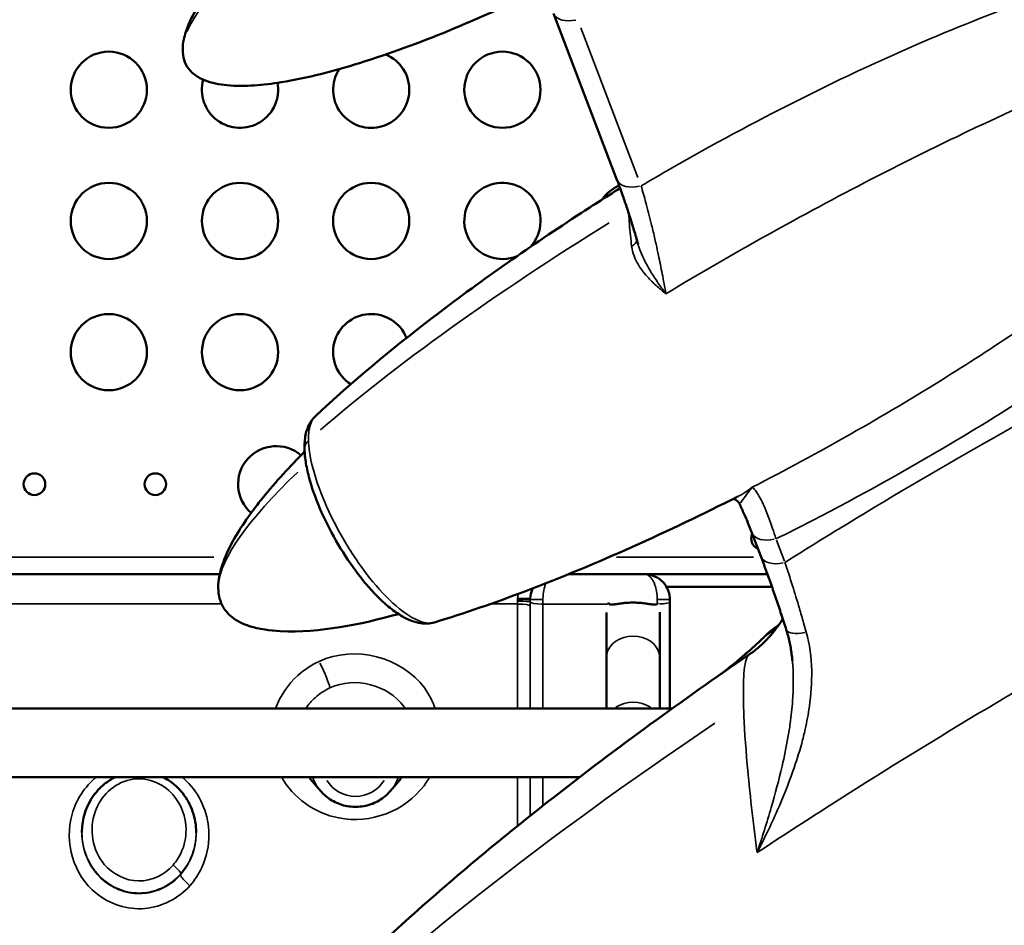
# Model space of a CAD drawing. Units: millimetres. Extents: x 0 to 23569, y 0 to 18464.
# Drawn here: x 8286 to 8673, y 4494 to 4851 of the extents above; entities that cross this region are included whole.
import ezdxf

# ---------------------------------------------------------------- set-up
doc = ezdxf.new("R2010")
doc.units = ezdxf.units.MM
doc.layers.add('MD_Visible', color=7, linetype='Continuous', lineweight=50)
doc.layers.add('MD_Visible Narrow', color=7, linetype='Continuous', lineweight=35)
doc.styles.get("Standard").update_dxf_attribs({"font": 'arial.ttf'})
doc.dimstyles.new('DİLARA 5', dxfattribs={"dimtxt": 250, "dimasz": 100, "dimexe": 0, "dimexo": 100, "dimgap": 50, "dimtad": 2, "dimdec": 0, "dimlfac": 0.1, "dimrnd": 5, "dimtxsty": 'Standard', "dimcen": 0, "dimse1": 1, "dimse2": 1, "dimclrd": 256, "dimadec": 0, "dimazin": 0, "dimtfac": 1, "dimtdec": 0, "dimtix": 1, "dimtmove": 0, "dimatfit": 3, "dimfxl": 1, "dimarcsym": 0})

# ---------------------------------------------------------------- blocks, each defined once
blk = doc.blocks.new('CustomObjectsInViewport14_0')
at = {"layer": 'MD_Visible'}
for p, q in [((8520.8, 4787.78), (8495.79, 4853.24)), ((8577.43, 4639.53), (8573.88, 4648.81)), ((7886.97, 4632.46), (8364.42, 4632.46)), ((8531.97, 4632.46), (8580.06, 4632.46)), ((8537.2, 4630.8), (8537.47, 4630.8)), ((8537.47, 4630.61), (8537.47, 4630.8)), ((8581.84, 4627.46), (8540.33, 4627.46)), ((8516.66, 4599.6), (8516.66, 4617.42)), ((8537.66, 4599.6), (8537.66, 4617.48)), ((8516.66, 4579.64), (8516.66, 4599.6)), ((8537.66, 4579.64), (8537.66, 4599.6)), ((7689.59, 4579.64), (8542.56, 4579.64)), ((7689.59, 4552.64), (8506.16, 4552.64)), ((8404.22, 4547.08), (8400.02, 4551.89)), ((8431.54, 4547.08), (8435.75, 4551.89))]:
    blk.add_line(p, q, dxfattribs=at)
for centre, radius in [((8320.77, 4823.2), 15), ((8475.7, 4823.2), 15), ((8320.77, 4771.56), 15), ((8372.42, 4771.56), 15), ((8424.06, 4771.56), 15), ((8320.77, 4719.91), 15), ((8372.42, 4719.91), 15), ((8291.49, 4667.91), 4.25), ((8339.08, 4667.91), 4.25)]:
    blk.add_circle(centre, radius, dxfattribs=at)
for centre, radius, start, end in [((8424.06, 4823.2), 15, 147.1058, 67.732), ((8372.42, 4823.2), 15, 164.6355, 10.6025), ((8475.7, 4771.56), 15, 316.5792, 292.5958), ((8527.35, 4771.56), 15, 112.2245, 145.9191), ((8424.06, 4719.91), 15, 21.8423, 237.5217), ((8386.66, 4667.91), 15, 49.439, 228.833), ((8577.91, 4646.51), 4.25, 154.7375, 247.0761)]:
    blk.add_arc(centre, radius, start, end, dxfattribs=at)
at = {"layer": 'MD_Visible', "extrusion": (0, 0, -1)}
blk.add_ellipse((8527.16, 4629.15), major_axis=(-10.5, 0), ratio=0.810679, start_param=2.947089, end_param=2.973333, dxfattribs=at)
at = {"layer": 'MD_Visible'}
for points, knots in [([(8488.51, 4861.68), (8466.15, 4850.89), (8443.18, 4841.09), (8409.32, 4830.57), (8399.04, 4827.85), (8381.59, 4825.06), (8374.45, 4824.33), (8364.33, 4825.28), (8361.26, 4825.83), (8356.81, 4827.63), (8355.27, 4828.48), (8353.31, 4830.14), (8352.72, 4830.76), (8351.39, 4832.48), (8350.77, 4833.71), (8350.01, 4836.25), (8349.85, 4837.58), (8349.84, 4840.26), (8350.01, 4841.63), (8350.71, 4844.99), (8351.38, 4846.95), (8353.5, 4852.01), (8355.19, 4855.01), (8360.52, 4863.37), (8364.6, 4868.44), (8375.81, 4881.11), (8383.35, 4888.36), (8402.5, 4905.41), (8414.47, 4914.85), (8443.36, 4936.01), (8460.6, 4947.37), (8499.63, 4971.01), (8521.66, 4982.99), (8567.69, 5004.95), (8591.79, 5015.08), (8626.67, 5025.11), (8636.72, 5027.51), (8653.4, 5029.44), (8660.05, 5029.8), (8668.23, 5028.23), (8669.96, 5027.77), (8672.95, 5026.55), (8674.26, 5025.85), (8676.12, 5024.44), (8676.77, 5023.84), (8678.21, 5022.17), (8678.91, 5020.97), (8679.82, 5018.48), (8680.05, 5017.15), (8680.15, 5014.54), (8680.04, 5013.23), (8679.5, 5010.08), (8678.95, 5008.24), (8677.16, 5003.56), (8675.72, 5000.79), (8671.17, 4993.21), (8667.68, 4988.61), (8657.74, 4976.76), (8650.85, 4969.85), (8641.78, 4961.46), (8639.82, 4959.69), (8637.84, 4957.94)], [0, 0, 0, 0, 7.86091, 7.86091, 11.201071, 11.201071, 13.419121, 13.419121, 14.364845, 14.364845, 14.887784, 14.887784, 15.140964, 15.140964, 15.540628, 15.540628, 15.938015, 15.938015, 16.355949, 16.355949, 16.992425, 16.992425, 18.06017, 18.06017, 20.096549, 20.096549, 23.38868, 23.38868, 28.199385, 28.199385, 34.724121, 34.724121, 42.648465, 42.648465, 50.868906, 50.868906, 54.106841, 54.106841, 56.142132, 56.142132, 56.688095, 56.688095, 57.131291, 57.131291, 57.395735, 57.395735, 57.795293, 57.795293, 58.193237, 58.193237, 58.58851, 58.58851, 59.17673, 59.17673, 60.141754, 60.141754, 61.943812, 61.943812, 65.011305, 65.011305, 65.846651, 65.846651, 65.846651, 65.846651]), ([(8520.8, 4787.78), (8521.35, 4786.33), (8521.91, 4784.81), (8523.04, 4781.67), (8523.61, 4780.04), (8524.73, 4776.7), (8525.3, 4774.98), (8526.41, 4771.49), (8526.96, 4769.71), (8528.04, 4766.11), (8528.57, 4764.29), (8529.1, 4762.44)], [0, 0, 0, 0, 5.986131, 5.986131, 11.972261, 11.972261, 17.958392, 17.958392, 23.944522, 23.944522, 29.930653, 29.930653, 29.930653, 29.930653]), ([(8402.07, 4694.67), (8416.67, 4708.37), (8432.13, 4721.13), (8466.37, 4747.4), (8485.37, 4760.71), (8510.48, 4777.13), (8516.24, 4780.82), (8522.04, 4784.46)], [0, 0, 0, 0, 6.323303, 6.323303, 13.656742, 13.656742, 15.823115, 15.823115, 15.823115, 15.823115]), ([(8448.92, 4613.52), (8447.13, 4612.98), (8445.31, 4612.93), (8441.08, 4613.52), (8438.71, 4614.49), (8434.75, 4616.76), (8433.14, 4617.89), (8429.93, 4620.46), (8428.35, 4621.9), (8425.26, 4624.98), (8423.77, 4626.61), (8420.83, 4630.06), (8419.39, 4631.88), (8415.2, 4637.54), (8412.58, 4641.57), (8407.78, 4649.94), (8405.65, 4654.2), (8402.03, 4662.69), (8400.56, 4666.88), (8398.99, 4672.87), (8398.56, 4674.87), (8397.96, 4678.79), (8397.8, 4680.69), (8397.79, 4684.41), (8397.96, 4686.23), (8398.67, 4689.2), (8399.09, 4690.38), (8400.29, 4692.66), (8401.07, 4693.74), (8402.07, 4694.67)], [-93.580366, -93.580366, -93.580366, -93.580366, -85.337254, -85.337254, -72.999964, -72.999964, -64.255849, -64.255849, -55.805581, -55.805581, -47.736701, -47.736701, -39.83973, -39.83973, -24.364788, -24.364788, -9.032509, -9.032509, 6.489892, 6.489892, 14.604309, 14.604309, 23.028574, 23.028574, 31.833615, 31.833615, 37.902091, 37.902091, 43.970568, 43.970568, 43.970568, 43.970568]), ([(8434.78, 4616.81), (8419.65, 4612.68), (8404.04, 4609.35), (8384.18, 4610.27), (8380.02, 4610.78), (8373.71, 4612.86), (8371.36, 4613.95), (8368.47, 4616.22), (8367.64, 4617.02), (8365.96, 4619.11), (8365.2, 4620.5), (8364.25, 4623.22), (8363.99, 4624.57), (8363.78, 4627.48), (8363.87, 4629.07), (8364.41, 4632.81), (8365.01, 4634.96), (8366.94, 4640.39), (8368.52, 4643.59), (8373.5, 4652.3), (8377.33, 4657.56), (8386.53, 4668.95), (8392.08, 4674.97), (8397.85, 4680.75)], [0.684121, 0.684121, 0.684121, 0.684121, 5.606762, 5.606762, 6.884819, 6.884819, 7.650876, 7.650876, 7.994231, 7.994231, 8.455347, 8.455347, 8.861825, 8.861825, 9.341005, 9.341005, 10.021328, 10.021328, 11.125904, 11.125904, 13.156206, 13.156206, 15.731643, 15.731643, 15.731643, 15.731643]), ([(8568.39, 4663.08), (8541.09, 4649.28), (8513.17, 4636.57), (8472.8, 4621.29), (8460.94, 4617.16), (8448.92, 4613.52)], [0, 0, 0, 0, 9.685961, 9.685961, 13.651587, 13.651587, 13.651587, 13.651587]), ([(8566.59, 4662.16), (8566.75, 4662.13), (8566.95, 4662.07), (8567.63, 4661.78), (8568.19, 4661.4), (8568.76, 4660.67), (8568.9, 4660.44), (8569.01, 4660.22)], [29.385079, 29.385079, 29.385079, 29.385079, 31.101818, 31.101818, 34.152929, 34.152929, 35.360355, 35.360355, 35.360355, 35.360355]), ([(8569.01, 4660.22), (8569.31, 4659.61), (8569.62, 4658.96), (8570.25, 4657.6), (8570.57, 4656.89), (8571.21, 4655.41), (8571.54, 4654.64), (8572.2, 4653.06), (8572.54, 4652.24), (8573.21, 4650.56), (8573.55, 4649.69), (8573.88, 4648.81)], [34.100444, 34.100444, 34.100444, 34.100444, 37.748611, 37.748611, 41.396777, 41.396777, 45.044944, 45.044944, 48.693111, 48.693111, 52.341278, 52.341278, 52.341278, 52.341278]), ([(8577.43, 4639.53), (8578.09, 4637.79), (8578.77, 4635.99), (8580.11, 4632.33), (8580.78, 4630.45), (8582.13, 4626.64), (8582.81, 4624.69), (8584.15, 4620.74), (8584.82, 4618.74), (8586.15, 4614.68), (8586.81, 4612.62), (8587.47, 4610.54)], [0, 0, 0, 0, 7.04387, 7.04387, 14.087739, 14.087739, 21.131609, 21.131609, 28.175479, 28.175479, 35.219349, 35.219349, 35.219349, 35.219349]), ([(8364.43, 4632.47), (8338.8, 4632.47), (8313.17, 4632.47), (8267.87, 4632.47), (8248.2, 4632.47), (8216.25, 4632.47), (8203.95, 4632.47), (8167.08, 4632.47), (8142.5, 4632.47), (8078.58, 4632.47), (8039.25, 4632.47), (7965.5, 4632.47), (7931.08, 4632.47), (7893.33, 4632.47), (7890, 4632.47), (7886.66, 4632.47)], [12.223724, 12.223724, 12.223724, 12.223724, 19.9125, 19.9125, 25.8125, 25.8125, 29.5, 29.5, 36.875, 36.875, 48.675, 48.675, 59, 59, 60, 60, 60, 60]), ([(8531.66, 4632.47), (8528.81, 4632.47), (8525.95, 4632.47), (8521.27, 4632.47), (8519.43, 4632.47), (8516.45, 4632.47), (8515.31, 4632.47), (8511.87, 4632.47), (8509.58, 4632.47), (8505.41, 4632.47), (8503.54, 4632.47), (8501.67, 4632.47)], [1, 1, 1, 1, 1.85625, 1.85625, 2.40625, 2.40625, 2.75, 2.75, 3.4375, 3.4375, 3.999754, 3.999754, 3.999754, 3.999754]), ([(8541.66, 4622.47), (8541.66, 4623.59), (8541.46, 4624.73), (8540.8, 4626.66), (8540.36, 4627.49), (8539.53, 4628.66), (8539.19, 4629.07), (8538.59, 4629.68), (8538.36, 4629.9), (8537.63, 4630.52), (8537.13, 4630.86), (8535.77, 4631.64), (8534.9, 4631.97), (8533.24, 4632.37), (8532.45, 4632.47), (8531.66, 4632.47)], [0, 0, 0, 0, 0.1688416, 0.1688416, 0.3210369, 0.3210369, 0.416159, 0.416159, 0.4756103, 0.4756103, 0.5945128, 0.5945128, 0.784757, 0.784757, 0.9512205, 0.9512205, 0.9512205, 0.9512205]), ([(8487.72, 4626.94), (8487.63, 4626.76), (8487.54, 4626.56), (8487.45, 4626.36), (8487.02, 4625.34), (8486.74, 4624.19), (8486.68, 4623.01)], [0.7112508, 0.7112508, 0.7112508, 0.7112508, 0.7458851, 0.7458851, 0.7458851, 0.9226137, 0.9226137, 0.9226137, 0.9226137]), ([(8517.29, 4621.33), (8517.42, 4621.07), (8517.6, 4620.87), (8518.03, 4620.64), (8518.29, 4620.58), (8518.95, 4620.54), (8519.36, 4620.57), (8520.2, 4620.66), (8520.66, 4620.73), (8521.72, 4620.89), (8522.32, 4620.97), (8523.6, 4621.13), (8524.29, 4621.2), (8525.71, 4621.29), (8526.44, 4621.32), (8527.88, 4621.32), (8528.61, 4621.29), (8530.03, 4621.2), (8530.72, 4621.13), (8532.01, 4620.97), (8532.6, 4620.89), (8533.66, 4620.73), (8534.13, 4620.66), (8534.97, 4620.57), (8535.37, 4620.54), (8536.04, 4620.58), (8536.3, 4620.64), (8536.73, 4620.87), (8536.91, 4621.07), (8537.04, 4621.34)], [3.246788, 3.246788, 3.246788, 3.246788, 3.543712, 3.543712, 3.786923, 3.786923, 4.030133, 4.030133, 4.245658, 4.245658, 4.461182, 4.461182, 4.676707, 4.676707, 4.892232, 4.892232, 5.107756, 5.107756, 5.323281, 5.323281, 5.538805, 5.538805, 5.75433, 5.75433, 5.997541, 5.997541, 6.240751, 6.240751, 6.539055, 6.539055, 6.539055, 6.539055]), ([(8541.66, 4621.61), (8541.66, 4621.71), (8541.66, 4621.81), (8541.66, 4622), (8541.66, 4622.09), (8541.66, 4622.24), (8541.66, 4622.3), (8541.66, 4622.39), (8541.66, 4622.43), (8541.66, 4622.47)], [0, 0, 0, 0, 0.03068321, 0.03068321, 0.05834132, 0.05834132, 0.07562763, 0.07562763, 0.08643158, 0.08643158, 0.08643158, 0.08643158]), ([(8578.94, 4607.98), (8579.33, 4608.36), (8579.74, 4608.74), (8580.56, 4609.48), (8580.98, 4609.84), (8581.83, 4610.54), (8582.26, 4610.88), (8583.13, 4611.54), (8583.57, 4611.86), (8584.16, 4612.27), (8584.3, 4612.37), (8584.45, 4612.46)], [-171.542442, -171.542442, -171.542442, -171.542442, -169.437783, -169.437783, -167.333125, -167.333125, -165.228466, -165.228466, -163.123808, -163.123808, -162.45616, -162.45616, -162.45616, -162.45616]), ([(8586.06, 4614.95), (8585.99, 4614.84), (8585.93, 4614.73), (8585.26, 4613.63), (8584.57, 4612.61), (8583.06, 4610.57), (8582.24, 4609.54), (8581.35, 4608.5)], [54.64163, 54.64163, 54.64163, 54.64163, 55.572412, 55.572412, 64.290659, 64.290659, 73.008906, 73.008906, 73.008906, 73.008906]), ([(8581.35, 4608.5), (8580.93, 4608.01), (8580.48, 4607.51), (8579.53, 4606.5), (8579.02, 4605.99), (8577.95, 4604.95), (8577.38, 4604.43), (8576.18, 4603.39), (8575.54, 4602.87), (8574.21, 4601.84), (8573.51, 4601.33), (8572.78, 4600.83)], [123.723868, 123.723868, 123.723868, 123.723868, 125.387369, 125.387369, 127.05087, 127.05087, 128.714372, 128.714372, 130.377873, 130.377873, 132.041374, 132.041374, 132.041374, 132.041374]), ([(8589.85, 4598.44), (8589.77, 4599.28), (8589.67, 4600.13), (8589.45, 4601.8), (8589.33, 4602.62), (8589.04, 4604.26), (8588.88, 4605.07), (8588.53, 4606.67), (8588.34, 4607.46), (8587.93, 4609.02), (8587.71, 4609.78), (8587.47, 4610.54)], [82.030006, 82.030006, 82.030006, 82.030006, 85.059014, 85.059014, 88.088022, 88.088022, 91.117029, 91.117029, 94.146037, 94.146037, 97.175045, 97.175045, 97.175045, 97.175045]), ([(8578.94, 4607.98), (8577.56, 4606.64), (8576.16, 4605.34), (8573.36, 4602.77), (8571.94, 4601.52), (8569.09, 4599.07), (8567.65, 4597.87), (8564.75, 4595.53), (8563.29, 4594.39), (8561.67, 4593.17), (8561.52, 4593.06), (8561.37, 4592.95)], [0, 0, 0, 0, 8.677476, 8.677476, 17.354951, 17.354951, 26.032427, 26.032427, 34.709903, 34.709903, 35.594227, 35.594227, 35.594227, 35.594227]), ([(8393.39, 4452.54), (8407.87, 4468.24), (8423.27, 4483.05), (8457.4, 4513.71), (8476.34, 4529.39), (8520.75, 4564.13), (8546.53, 4582.85), (8572.78, 4600.83)], [0, 0, 0, 0, 6.73287, 6.73287, 14.498013, 14.498013, 24.571424, 24.571424, 24.571424, 24.571424]), ([(8323.35, 4552.64), (8321.84, 4551.9), (8320.4, 4550.98), (8317.21, 4548.4), (8315.58, 4546.59), (8312.82, 4542.38), (8311.75, 4539.98), (8310.46, 4535.27), (8310.16, 4533), (8310.16, 4530.75)], [6.423389, 6.423389, 6.423389, 6.423389, 6.941035, 6.941035, 7.677021, 7.677021, 8.468977, 8.468977, 9.155058, 9.155058, 9.155058, 9.155058]), ([(8355.16, 4530.75), (8355.16, 4533.56), (8354.69, 4536.39), (8352.87, 4541.65), (8351.56, 4544.09), (8348.28, 4548.25), (8346.4, 4549.98), (8343.52, 4551.83), (8342.76, 4552.26), (8341.97, 4552.64)], [1.719888, 1.719888, 1.719888, 1.719888, 2.575007, 2.575007, 3.40654, 3.40654, 4.182251, 4.182251, 4.449704, 4.449704, 4.449704, 4.449704]), ([(8431.54, 4547.08), (8430.29, 4545.63), (8428.8, 4544.4), (8425.5, 4542.44), (8423.69, 4541.73), (8419.92, 4540.9), (8417.97, 4540.79), (8414.13, 4541.17), (8412.25, 4541.67), (8408.72, 4543.24), (8407.09, 4544.3), (8405.16, 4546.06), (8404.67, 4546.56), (8404.22, 4547.08)], [0.709687, 0.709687, 0.709687, 0.709687, 1.029372, 1.029372, 1.350501, 1.350501, 1.672614, 1.672614, 1.994894, 1.994894, 2.316461, 2.316461, 2.431906, 2.431906, 2.431906, 2.431906])]:
    blk.add_open_spline(points, degree=3, knots=knots, dxfattribs=at)
blk.add_open_spline([(8541.66, 4579.64), (8541.66, 4593.63), (8541.66, 4607.62), (8541.66, 4621.61)], degree=3, dxfattribs=at)
at = {"layer": 'MD_Visible Narrow'}
for p, q in [((8529.04, 4788.62), (8506.53, 4847.54)), ((8586.74, 4637.57), (8583.55, 4645.92)), ((8362.1, 4639.16), (8281.85, 4639.16)), ((8574.57, 4639.16), (8520.58, 4639.16)), ((8482.06, 4622.47), (8486.65, 4622.47)), ((8486.68, 4622.47), (8491.27, 4622.47)), ((8541.65, 4622.47), (8537.06, 4622.47)), ((8349.49, 4515.01), (8349.49, 4514.82))]:
    blk.add_line(p, q, dxfattribs=at)
for centre, major_axis, ratio, start_param, end_param in [((8514.98, 4927.05), (164.04, 92.72), 0.204533, 0.194178, 2.883631), ((8589.73, 4748.92), (236.22, 133.51), 0.204533, 1.763358, 2.351319), ((8523.72, 4763.79), (4.96, 0.65), 0.579435, 5.29103, 6.064682), ((8565.97, 4735.2), (200.79, 113.48), 0.204533, 2.462786, 3.003031), ((8481.66, 4621.59), (-5, 0), 0.058154, 3.226239, 4.634129), ((8481.66, 4619.9), (-5, 0), 0.171015, 3.235762, 4.634667), ((8481.69, 4623.28), (4.99, -0.27), 0.054436, 4.793752, 6.204794), ((8536.66, 4621.61), (-5, 0), 0.172216, 1.754954, 3.068612), ((8403.57, 4596.38), (-4.23, 9.06), 0.076809, 3.488196, 4.802644), ((8527.16, 4573.62), (10.5, 0), 0.810679, 0.864363, 2.277229), ((8751.78, 4579.41), (410.1, 231.79), 0.204533, 1.940786, 2.494115), ((8417.88, 4558.63), (18.01, 0), 0.984681, 3.504424, 3.833024), ((8417.88, 4558.63), (18.01, 0), 0.984681, 5.591754, 5.920354), ((8352.69, 4510.94), (-3.72, 3.34), 0.160522, 0.220767, 1.635267)]:
    blk.add_ellipse(centre, major_axis=major_axis, ratio=ratio, start_param=start_param, end_param=end_param, dxfattribs=at)
at = {"layer": 'MD_Visible Narrow', "extrusion": (0, 0, -1)}
for centre, major_axis, ratio, start_param, end_param in [((8505.13, 4856.81), (9.34, 3.57), 0.577421, 1.840747, 3.073127), ((8530.14, 4791.35), (9.34, 3.57), 0.577421, 1.840747, 3.073127), ((8403.8, 4681.95), (-6, -0.15), 0.79993, 0.037854, 0.719228), ((8583.23, 4652.38), (9.34, 3.57), 0.577421, 1.840747, 3.073127), ((8586.77, 4643.1), (9.34, 3.57), 0.577421, 1.840747, 3.073127), ((8491.66, 4621.61), (5, 0), 0.172216, 1.64901, 3.056862), ((8597, 4613.55), (9.54, 3.01), 0.333345, 1.917405, 3.077162), ((8527.16, 4599.6), (-10.5, 0), 0.810679, 0.15708, 2.984513), ((8583.1, 4603.66), (-4.17, 4.32), 0.730773, 0.009293, 0.176567), ((8417.88, 4557.86), (-13.04, 0), 0.984681, 3.675264, 5.749514), ((8346.08, 4517.13), (3.01, -2.63), 0.160413, 4.651456, 6.064564)]:
    blk.add_ellipse(centre, major_axis=major_axis, ratio=ratio, start_param=start_param, end_param=end_param, dxfattribs=at)
at = {"layer": 'MD_Visible Narrow'}
for points, knots in [([(8700.11, 4864.16), (8697.16, 4863.23), (8694.22, 4862.27), (8691.28, 4861.28), (8676.34, 4856.27), (8661.64, 4850.61), (8647.22, 4844.57), (8628.1, 4836.55), (8609.59, 4827.91), (8591.41, 4818.76), (8574.71, 4810.36), (8558.31, 4801.52), (8542.24, 4792.31), (8538.23, 4790.01), (8534.25, 4787.69), (8530.29, 4785.35)], [-1627.772481, -1627.772481, -1627.772481, -1627.772481, -1618.307846, -1618.307846, -1618.307846, -1570.08436, -1570.08436, -1570.08436, -1506.110805, -1506.110805, -1506.110805, -1447.33548, -1447.33548, -1447.33548, -1432.688558, -1432.688558, -1432.688558, -1432.688558]), ([(8540.06, 4742.87), (8566.25, 4758.62), (8593.34, 4773.75), (8620.93, 4787.98), (8631.95, 4793.67), (8643.02, 4799.2), (8654.26, 4804.6), (8674.84, 4814.5), (8695.81, 4823.91), (8716.48, 4832.24), (8718.4, 4833.02), (8720.31, 4833.78), (8722.23, 4834.54)], [1416.196659, 1416.196659, 1416.196659, 1416.196659, 1517.758006, 1517.758006, 1517.758006, 1558.289376, 1558.289376, 1558.289376, 1632.509233, 1632.509233, 1632.509233, 1639.391639, 1639.391639, 1639.391639, 1639.391639]), ([(8760.18, 4792.13), (8746.41, 4779.16), (8731.19, 4766.62), (8715.25, 4754.55), (8704.08, 4746.09), (8692.55, 4737.86), (8680.84, 4729.91), (8670.86, 4723.13), (8660.74, 4716.55), (8650.44, 4710.11), (8625.75, 4694.67), (8600.14, 4680.11), (8574, 4666.69)], [632.714371, 632.714371, 632.714371, 632.714371, 700.334369, 700.334369, 700.334369, 747.678992, 747.678992, 747.678992, 788.032488, 788.032488, 788.032488, 884.737676, 884.737676, 884.737676, 884.737676]), ([(8540.06, 4742.87), (8539.61, 4745.47), (8539.13, 4748.12), (8538.15, 4753.19), (8537.66, 4755.61), (8536.84, 4759.5), (8536.51, 4760.99), (8535.98, 4763.38), (8535.77, 4764.29), (8535.15, 4767.01), (8534.72, 4768.8), (8533.6, 4773.36), (8532.9, 4776.08), (8531.56, 4781.02), (8530.92, 4783.25), (8530.29, 4785.35)], [-53.828286, -53.828286, -53.828286, -53.828286, -44.273765, -44.273765, -35.66124, -35.66124, -30.278411, -30.278411, -26.914143, -26.914143, -20.185607, -20.185607, -9.535738, -9.535738, 0, 0, 0, 0]), ([(8583.37, 4646.38), (8588.2, 4648.77), (8593, 4651.2), (8597.78, 4653.67), (8616.53, 4663.34), (8634.88, 4673.54), (8652.79, 4684.2), (8673.2, 4696.35), (8692.94, 4709.02), (8712.1, 4722.47), (8726.49, 4732.57), (8740.53, 4743.1), (8753.87, 4754.09), (8762.54, 4761.24), (8770.91, 4768.58), (8778.85, 4776.18)], [-896.912162, -896.912162, -896.912162, -896.912162, -880.014372, -880.014372, -880.014372, -813.671493, -813.671493, -813.671493, -738.066881, -738.066881, -738.066881, -681.268276, -681.268276, -681.268276, -644.35028, -644.35028, -644.35028, -644.35028]), ([(8525.48, 4774.38), (8525.58, 4771.81), (8525.79, 4768.94), (8526.11, 4765.78), (8526.25, 4764.45), (8526.4, 4763.07), (8526.57, 4761.65)], [22.869963, 22.869963, 22.869963, 22.869963, 36.135014, 36.135014, 36.135014, 41.726765, 41.726765, 41.726765, 41.726765]), ([(8526.57, 4761.65), (8526.74, 4760.32), (8527.07, 4759.02), (8527.95, 4756.64), (8528.49, 4755.54), (8529.49, 4753.83), (8529.91, 4753.18), (8530.64, 4752.16), (8530.93, 4751.77), (8531.84, 4750.61), (8532.49, 4749.86), (8534.26, 4747.95), (8535.44, 4746.82), (8537.76, 4744.75), (8538.89, 4743.8), (8540.06, 4742.87)], [0, 0, 0, 0, 5.302036, 5.302036, 10.081336, 10.081336, 13.068399, 13.068399, 14.935313, 14.935313, 18.669141, 18.669141, 24.643266, 24.643266, 29.870626, 29.870626, 29.870626, 29.870626]), ([(8540.06, 4742.87), (8539.12, 4744.13), (8538.21, 4745.4), (8536.32, 4748.13), (8535.35, 4749.59), (8533.88, 4751.98), (8533.33, 4752.9), (8532.56, 4754.28), (8532.31, 4754.75), (8531.68, 4755.95), (8531.32, 4756.69), (8530.43, 4758.62), (8529.94, 4759.82), (8529.38, 4761.49), (8529.23, 4761.96), (8529.1, 4762.44)], [-29.870626, -29.870626, -29.870626, -29.870626, -24.643266, -24.643266, -18.669141, -18.669141, -14.935313, -14.935313, -13.068399, -13.068399, -10.081336, -10.081336, -5.302036, -5.302036, -3.416582, -3.416582, -3.416582, -3.416582]), ([(8799.42, 4753.19), (8774.1, 4741.44), (8749.15, 4729.1), (8724.68, 4716.34), (8704.64, 4705.88), (8684.98, 4695.18), (8665.55, 4684.17), (8646.13, 4673.16), (8626.9, 4661.83), (8607.94, 4650.19), (8600.9, 4645.87), (8593.89, 4641.51), (8586.92, 4637.1)], [-2934.826891, -2934.826891, -2934.826891, -2934.826891, -2848.191354, -2848.191354, -2848.191354, -2777.259262, -2777.259262, -2777.259262, -2706.32717, -2706.32717, -2706.32717, -2679.970972, -2679.970972, -2679.970972, -2679.970972]), ([(8399.36, 4685.13), (8399.29, 4687.95), (8399.63, 4690.32), (8400.81, 4693.17), (8401.38, 4694.02), (8402.07, 4694.68)], [-267.57397, -267.57397, -267.57397, -267.57397, -253.667323, -253.667323, -245.540253, -245.540253, -245.540253, -245.540253]), ([(8448.92, 4613.52), (8448.71, 4613.46), (8448.5, 4613.41), (8446.07, 4612.96), (8443.27, 4613.68), (8436.95, 4617.27), (8433.48, 4620.08), (8426.45, 4627.24), (8422.94, 4631.5), (8416.3, 4640.87), (8413.2, 4645.91), (8407.7, 4656.26), (8405.34, 4661.5), (8401.65, 4671.66), (8400.37, 4676.47), (8399.53, 4682.26), (8399.39, 4683.75), (8399.36, 4685.13)], [-93.580366, -93.580366, -93.580366, -93.580366, -91.768165, -91.768165, -73.145066, -73.145066, -54.880489, -54.880489, -37.273825, -37.273825, -20.063484, -20.063484, -2.716985, -2.716985, 15.140753, 15.140753, 21.93685, 21.93685, 21.93685, 21.93685]), ([(8604.34, 4541.29), (8642.64, 4565.77), (8682.38, 4589.57), (8722.76, 4612.34), (8735.26, 4619.39), (8747.86, 4626.35), (8760.59, 4633.25), (8788.99, 4648.65), (8817.94, 4663.66), (8847.12, 4678.04)], [2636.44049, 2636.44049, 2636.44049, 2636.44049, 2790.287635, 2790.287635, 2790.287635, 2837.903026, 2837.903026, 2837.903026, 2944.13478, 2944.13478, 2944.13478, 2944.13478]), ([(8574, 4666.69), (8573.2, 4666.05), (8572.36, 4665.45), (8570.47, 4664.21), (8569.42, 4663.59), (8568.39, 4663.07)], [-0.237935, -0.237935, -0.237935, -0.237935, 6.220244, 6.220244, 14.06767, 14.06767, 14.06767, 14.06767]), ([(8569.01, 4660.22), (8569.01, 4660.22), (8569.01, 4660.22), (8569.04, 4660.17), (8569.23, 4660.37), (8569.86, 4661.14), (8570.35, 4661.8), (8571.5, 4663.38), (8572.18, 4664.31), (8573.25, 4665.72), (8573.63, 4666.22), (8574, 4666.69)], [-35.360355, -35.360355, -35.360355, -35.360355, -35.28014, -35.28014, -27.581879, -27.581879, -17.68424, -17.68424, -6.220244, -6.220244, 0.237935, 0.237935, 0.237935, 0.237935]), ([(8583.37, 4646.38), (8582.92, 4647.8), (8582.47, 4649.18), (8581.3, 4652.6), (8580.59, 4654.55), (8578.8, 4659.11), (8577.76, 4661.4), (8575.74, 4665.07), (8574.79, 4666.28), (8574, 4666.69)], [-52.341278, -52.341278, -52.341278, -52.341278, -45.798618, -45.798618, -35.330363, -35.330363, -18.581154, -18.581154, 0, 0, 0, 0]), ([(8595.31, 4609.66), (8594.97, 4610.89), (8594.63, 4612.1), (8593.73, 4615.24), (8593.17, 4617.15), (8591.72, 4622.06), (8590.82, 4625.01), (8588.92, 4631.06), (8587.92, 4634.15), (8586.92, 4637.1)], [-35.219349, -35.219349, -35.219349, -35.219349, -30.81693, -30.81693, -23.77306, -23.77306, -12.502869, -12.502869, 0, 0, 0, 0]), ([(8531.66, 4632.47), (8532.06, 4632.47), (8532.45, 4632.37), (8533.28, 4631.97), (8533.72, 4631.64), (8534.39, 4630.86), (8534.65, 4630.52), (8535.01, 4629.9), (8535.13, 4629.68), (8535.43, 4629.07), (8535.6, 4628.66), (8536.01, 4627.49), (8536.23, 4626.66), (8536.56, 4624.73), (8536.66, 4623.59), (8536.66, 4622.47)], [-0.9512205, -0.9512205, -0.9512205, -0.9512205, -0.784757, -0.784757, -0.5945128, -0.5945128, -0.4756103, -0.4756103, -0.416159, -0.416159, -0.3210369, -0.3210369, -0.1688416, -0.1688416, 0, 0, 0, 0]), ([(8491.66, 4622.47), (8491.66, 4623.17), (8491.7, 4623.89), (8491.89, 4625.66), (8492.1, 4626.67), (8492.5, 4628.05), (8492.67, 4628.52), (8492.85, 4628.94)], [-0.9498229, -0.9498229, -0.9498229, -0.9498229, -0.8437569, -0.8437569, -0.6740513, -0.6740513, -0.575013, -0.575013, -0.575013, -0.575013]), ([(7901.16, 4620.76), (7934.08, 4620.76), (7967, 4620.76), (8039.25, 4620.76), (8078.58, 4620.76), (8142.5, 4620.76), (8167.08, 4620.76), (8203.95, 4620.76), (8216.25, 4620.76), (8248.2, 4620.76), (8267.87, 4620.76), (8313.42, 4620.76), (8339.29, 4620.76), (8365.17, 4620.76)], [-58.55, -58.55, -58.55, -58.55, -48.675, -48.675, -36.875, -36.875, -29.5, -29.5, -25.8125, -25.8125, -19.9125, -19.9125, -12.149071, -12.149071, -12.149071, -12.149071]), ([(8481.69, 4623.01), (8481.68, 4622.99), (8481.68, 4622.97), (8481.68, 4622.91), (8481.68, 4622.87), (8481.67, 4622.78), (8481.67, 4622.72), (8481.66, 4622.6), (8481.66, 4622.53), (8481.66, 4622.47)], [-0.08183612, -0.08183612, -0.08183612, -0.08183612, -0.07160661, -0.07160661, -0.05523938, -0.05523938, -0.02905182, -0.02905182, 0, 0, 0, 0]), ([(8481.66, 4622.47), (8481.66, 4622.4), (8481.66, 4622.33), (8481.66, 4622.2), (8481.66, 4622.14), (8481.66, 4622.04), (8481.66, 4622), (8481.66, 4621.93), (8481.66, 4621.91), (8481.66, 4621.89)], [0, 0, 0, 0, 0.03097989, 0.03097989, 0.05890542, 0.05890542, 0.07635888, 0.07635888, 0.0872673, 0.0872673, 0.0872673, 0.0872673]), ([(8481.66, 4621.89), (8481.66, 4621.75), (8481.66, 4621.62), (8481.66, 4621.36), (8481.66, 4621.24), (8481.66, 4621.05), (8481.66, 4620.97), (8481.66, 4620.85), (8481.66, 4620.8), (8481.66, 4620.76)], [-0.1704907, -0.1704907, -0.1704907, -0.1704907, -0.1099665, -0.1099665, -0.0554095, -0.0554095, -0.0213113, -0.0213113, 0, 0, 0, 0]), ([(8486.66, 4622.47), (8486.66, 4622.53), (8486.66, 4622.6), (8486.67, 4622.72), (8486.67, 4622.78), (8486.67, 4622.87), (8486.67, 4622.91), (8486.68, 4622.97), (8486.68, 4622.99), (8486.68, 4623.01)], [0, 0, 0, 0, 0.02905182, 0.02905182, 0.05523938, 0.05523938, 0.07160661, 0.07160661, 0.08183612, 0.08183612, 0.08183612, 0.08183612]), ([(8486.66, 4621.6), (8486.66, 4621.64), (8486.66, 4621.67), (8486.66, 4621.76), (8486.66, 4621.82), (8486.66, 4621.97), (8486.66, 4622.06), (8486.66, 4622.26), (8486.66, 4622.36), (8486.66, 4622.47)], [-0.0872673, -0.0872673, -0.0872673, -0.0872673, -0.07635888, -0.07635888, -0.05890542, -0.05890542, -0.03097989, -0.03097989, 0, 0, 0, 0]), ([(8486.66, 4619.92), (8486.66, 4619.99), (8486.66, 4620.06), (8486.66, 4620.24), (8486.66, 4620.35), (8486.66, 4620.64), (8486.66, 4620.82), (8486.66, 4621.2), (8486.66, 4621.4), (8486.66, 4621.6)], [0, 0, 0, 0, 0.0213113, 0.0213113, 0.0554095, 0.0554095, 0.1099665, 0.1099665, 0.1704907, 0.1704907, 0.1704907, 0.1704907]), ([(8491.66, 4620.74), (8491.66, 4620.82), (8491.66, 4620.89), (8491.66, 4621.07), (8491.66, 4621.19), (8491.66, 4621.48), (8491.66, 4621.67), (8491.66, 4622.06), (8491.66, 4622.26), (8491.66, 4622.47)], [-0.08643158, -0.08643158, -0.08643158, -0.08643158, -0.07562763, -0.07562763, -0.05834132, -0.05834132, -0.03068321, -0.03068321, 0, 0, 0, 0]), ([(8491.66, 4620.74), (8493.2, 4620.74), (8494.75, 4620.74), (8499.95, 4620.74), (8503.62, 4620.74), (8509.58, 4620.74), (8511.87, 4620.74), (8515.15, 4620.74), (8516.13, 4620.74), (8517.11, 4620.74)], [-5, -5, -5, -5, -4.5375, -4.5375, -3.4375, -3.4375, -2.75, -2.75, -2.455067, -2.455067, -2.455067, -2.455067]), ([(8536.66, 4622.47), (8536.66, 4622.39), (8536.66, 4622.32), (8536.66, 4622.14), (8536.66, 4622.02), (8536.66, 4621.72), (8536.66, 4621.54), (8536.66, 4621.35), (8536.66, 4621.34), (8536.66, 4621.33)], [-0.08643158, -0.08643158, -0.08643158, -0.08643158, -0.07562763, -0.07562763, -0.05834132, -0.05834132, -0.03068321, -0.03068321, -0.02953736, -0.02953736, -0.02953736, -0.02953736]), ([(8561.45, 4593.01), (8562.05, 4593.45), (8562.64, 4593.9), (8566.02, 4596.49), (8568.77, 4598.73), (8573.16, 4602.53), (8574.84, 4604.02), (8577.54, 4606.51), (8578.57, 4607.48), (8579.59, 4608.47)], [-35.672637, -35.672637, -35.672637, -35.672637, -32.287428, -32.287428, -16.268859, -16.268859, -6.257253, -6.257253, 0, 0, 0, 0]), ([(8575.97, 4522.87), (8578.77, 4528.33), (8581.44, 4533.85), (8586.16, 4544.54), (8588.24, 4549.7), (8591.34, 4558.55), (8592.5, 4562.22), (8594.01, 4567.75), (8594.47, 4569.61), (8595.56, 4574.42), (8596.11, 4577.4), (8597.21, 4585.11), (8597.55, 4589.85), (8597.33, 4599.75), (8596.65, 4604.86), (8595.31, 4609.66)], [-0.101084, -0.101084, -0.101084, -0.101084, 18.930915, 18.930915, 36.377464, 36.377464, 48.53698, 48.53698, 54.616738, 54.616738, 64.344351, 64.344351, 79.908532, 79.908532, 97.175045, 97.175045, 97.175045, 97.175045]), ([(8449.26, 4579.64), (8448.27, 4582.45), (8446.88, 4585.13), (8436.08, 4599.98), (8417.55, 4604.67), (8403.57, 4598.17)], [113.451524, 113.451524, 113.451524, 113.451524, 120.204442, 120.204442, 154.456096, 154.456096, 154.456096, 154.456096]), ([(8572.78, 4600.83), (8572.66, 4600.75), (8572.54, 4600.64), (8572.43, 4600.5), (8571.65, 4599.53), (8571.09, 4597.14), (8570.79, 4593.4), (8570.55, 4590.27), (8570.48, 4586.24), (8570.6, 4581.38)], [-132.041374, -132.041374, -132.041374, -132.041374, -126.012219, -126.012219, -126.012219, -83.704758, -83.704758, -83.704758, -48.306846, -48.306846, -48.306846, -48.306846]), ([(8403.57, 4598.17), (8400.55, 4596.77), (8397.71, 4594.89), (8391.28, 4589.09), (8388.22, 4584.56), (8386.42, 4579.64)], [0, 0, 0, 0, 7.40154, 7.40154, 19.218561, 19.218561, 19.218561, 19.218561]), ([(8589.85, 4598.44), (8589.91, 4597.82), (8589.96, 4597.2), (8590.32, 4592.02), (8590.27, 4587.37), (8589.72, 4579.73), (8589.4, 4576.76), (8588.73, 4571.91), (8588.43, 4570.04), (8587.46, 4564.42), (8586.68, 4560.66), (8584.56, 4551.51), (8583.11, 4546.09), (8579.81, 4534.74), (8577.93, 4528.8), (8575.97, 4522.87)], [-82.030006, -82.030006, -82.030006, -82.030006, -79.908532, -79.908532, -64.344351, -64.344351, -54.616738, -54.616738, -48.53698, -48.53698, -36.377464, -36.377464, -18.930915, -18.930915, 0.101084, 0.101084, 0.101084, 0.101084]), ([(8407.83, 4587.74), (8417.65, 4592.32), (8430.66, 4589.01), (8437.16, 4580.07), (8437.31, 4579.85), (8437.45, 4579.64)], [-154.456096, -154.456096, -154.456096, -154.456096, -120.204442, -120.204442, -119.382589, -119.382589, -119.382589, -119.382589]), ([(8398.31, 4579.63), (8399.35, 4581.17), (8400.58, 4582.6), (8403.71, 4585.43), (8405.71, 4586.75), (8407.83, 4587.74)], [-13.311558, -13.311558, -13.311558, -13.311558, -7.40154, -7.40154, 0, 0, 0, 0]), ([(8570.6, 4581.38), (8570.62, 4580.6), (8570.65, 4579.81), (8570.68, 4578.99), (8570.89, 4572.82), (8571.38, 4565.49), (8572.1, 4557.35), (8572.57, 4552.14), (8573.14, 4546.55), (8573.79, 4540.71), (8574.42, 4535.14), (8575.12, 4529.35), (8575.89, 4523.47), (8575.92, 4523.27), (8575.94, 4523.07), (8575.97, 4522.87)], [-48.306846, -48.306846, -48.306846, -48.306846, -42.674268, -42.674268, -42.674268, 0, 0, 0, 27.319808, 27.319808, 27.319808, 53.375732, 53.375732, 53.375732, 54.259799, 54.259799, 54.259799, 54.259799]), ([(8315.85, 4552.61), (8311.31, 4548.84), (8307.9, 4543.68), (8303.19, 4526.96), (8306.8, 4514.19), (8321.07, 4502.56), (8328.06, 4500.31), (8341.72, 4501.47), (8348.2, 4504.86), (8352.69, 4509.87)], [6.964264, 6.964264, 6.964264, 6.964264, 8.446082, 8.446082, 11.347024, 11.347024, 13.050183, 13.050183, 14.753342, 14.753342, 14.753342, 14.753342]), ([(8346.08, 4517.98), (8342.74, 4514.16), (8337.65, 4511.69), (8327.33, 4511.79), (8322.29, 4514.35), (8314.26, 4523.89), (8312.97, 4532.03), (8317.49, 4545.01), (8322.69, 4550.22), (8335.29, 4552.9), (8341.92, 4550.39), (8349.34, 4541.94), (8351.12, 4536.93), (8351.19, 4528.87), (8350.55, 4525.74), (8348.44, 4521.12), (8347.37, 4519.45), (8346.08, 4517.98)], [-14.753342, -14.753342, -14.753342, -14.753342, -12.872693, -12.872693, -10.992044, -10.992044, -8.286835, -8.286835, -5.89319, -5.89319, -3.619514, -3.619514, -1.770636, -1.770636, -0.615086, -0.615086, 0.107132, 0.107132, 0.107132, 0.107132]), ([(8352.69, 4509.87), (8354.58, 4511.99), (8356.17, 4514.41), (8359.28, 4521.11), (8360.23, 4525.67), (8360.05, 4537.41), (8357.28, 4544.69), (8351.47, 4550.99), (8350.55, 4551.84), (8349.58, 4552.63)], [-0.107132, -0.107132, -0.107132, -0.107132, 0.610693, 0.610693, 1.759212, 1.759212, 3.596843, 3.596843, 3.909551, 3.909551, 3.909551, 3.909551]), ([(8388.69, 4552.64), (8393.4, 4544.46), (8401.81, 4538.39), (8423.73, 4534.07), (8437.35, 4539.23), (8445.66, 4550.32), (8446.4, 4551.46), (8447.05, 4552.63)], [40.264959, 40.264959, 40.264959, 40.264959, 61.478739, 61.478739, 89.379831, 89.379831, 92.408244, 92.408244, 92.408244, 92.408244]), ([(8310.16, 4530.85), (8310.16, 4530.69), (8310.16, 4530.52), (8310.17, 4530.35), (8310.24, 4527.21), (8310.91, 4524.04), (8312.13, 4521.13), (8313.43, 4518.04), (8315.41, 4515.14), (8317.95, 4512.8), (8320.13, 4510.8), (8322.76, 4509.18), (8325.63, 4508.17), (8328.21, 4507.27), (8331.02, 4506.86), (8333.77, 4507.01), (8336.36, 4507.14), (8338.94, 4507.77), (8341.27, 4508.8), (8344.32, 4510.14), (8347, 4512.17), (8349.12, 4514.59)], [9.196107, 9.196107, 9.196107, 9.196107, 9.249385, 9.249385, 9.249385, 10.242488, 10.242488, 10.242488, 11.293595, 11.293595, 11.293595, 12.193389, 12.193389, 12.193389, 13.002379, 13.002379, 13.002379, 13.762407, 13.762407, 13.762407, 14.753342, 14.753342, 14.753342, 14.753342]), ([(8348.93, 4514.16), (8346.3, 4511.24), (8342.93, 4509), (8339.2, 4507.79), (8336.86, 4507.04), (8334.37, 4506.69), (8331.92, 4506.77), (8329.13, 4506.87), (8326.32, 4507.54), (8323.77, 4508.71), (8321.3, 4509.84), (8319, 4511.47), (8317.08, 4513.43), (8314.96, 4515.59), (8313.24, 4518.24), (8312.07, 4521.06), (8310.82, 4524.1), (8310.16, 4527.45), (8310.16, 4530.75)], [-14.753342, -14.753342, -14.753342, -14.753342, -13.547588, -13.547588, -13.547588, -12.788031, -12.788031, -12.788031, -11.923397, -11.923397, -11.923397, -11.083629, -11.083629, -11.083629, -10.153521, -10.153521, -10.153521, -9.155058, -9.155058, -9.155058, -9.155058]), ([(8349.49, 4515.02), (8351.47, 4517.4), (8352.96, 4520.16), (8353.9, 4523.03), (8354.73, 4525.55), (8355.15, 4528.22), (8355.16, 4530.85)], [-0.049643, -0.049643, -0.049643, -0.049643, 0.902269, 0.902269, 0.902269, 1.736301, 1.736301, 1.736301, 1.736301]), ([(8355.16, 4530.75), (8355.16, 4527.59), (8354.56, 4524.39), (8353.42, 4521.47), (8352.47, 4519.06), (8351.13, 4516.78), (8349.49, 4514.81)], [-1.719888, -1.719888, -1.719888, -1.719888, -0.764556, -0.764556, -0.764556, 0.020207, 0.020207, 0.020207, 0.020207])]:
    blk.add_open_spline(points, degree=3, knots=knots, dxfattribs=at)
for points in [[(8482.08, 4624.8), (8481.87, 4624.22), (8481.74, 4623.62), (8481.69, 4623.01)], [(8470.94, 4620.76), (8474.52, 4620.76), (8478.09, 4620.76), (8481.66, 4620.76)], [(8481.66, 4620.76), (8481.66, 4607.04), (8481.67, 4593.34), (8481.67, 4579.64)], [(8491.66, 4579.64), (8491.66, 4593.33), (8491.66, 4607.04), (8491.66, 4620.74)], [(8486.66, 4579.64), (8486.66, 4593.06), (8486.66, 4606.48), (8486.66, 4619.92)], [(8579.59, 4608.47), (8581.12, 4609.96), (8582.74, 4611.3), (8584.44, 4612.46)], [(8581.35, 4608.5), (8583.16, 4610.6), (8584.76, 4612.72), (8586.07, 4614.9)], [(8583.24, 4610.83), (8582.02, 4610.04), (8580.8, 4609.25), (8579.59, 4608.47)], [(8400.04, 4551.91), (8399.83, 4552.16), (8399.62, 4552.4), (8399.41, 4552.65)], [(8436.37, 4552.64), (8436.17, 4552.39), (8435.96, 4552.14), (8435.74, 4551.89)], [(8481.67, 4552.64), (8481.67, 4546.22), (8481.67, 4539.81), (8481.67, 4533.4)], [(8486.67, 4537.41), (8486.67, 4542.48), (8486.67, 4547.56), (8486.67, 4552.64)], [(8491.66, 4541.37), (8491.66, 4545.12), (8491.66, 4548.88), (8491.66, 4552.64)], [(8575.97, 4522.87), (8585.33, 4529.05), (8594.79, 4535.19), (8604.34, 4541.29)], [(8349.49, 4514.81), (8349.31, 4514.59), (8349.12, 4514.37), (8348.93, 4514.16)], [(8349.12, 4514.59), (8349.25, 4514.73), (8349.37, 4514.88), (8349.49, 4515.02)]]:
    blk.add_open_spline(points, degree=3, dxfattribs=at)
blk = doc.blocks.new('*D9')
at = {"lineweight": -2, "transparency": 16777216}
blk.add_line((810.5, 10497.74), (810.5, 2965.75), dxfattribs=at)
at = {"transparency": 16777216}
for points in [[(793.84, 10497.74), (827.17, 10497.74), (810.5, 10597.74)], [(793.84, 2965.75), (827.17, 2965.75), (810.5, 2865.75)]]:
    blk.add_solid(points, dxfattribs=at)
at = {"layer": 'Defpoints', "color": 0, "transparency": 16777216}
for p in [(8949.28, 10597.74), (810.5, 2865.75), (3584.09, 2865.75)]:
    blk.add_point(p, dxfattribs=at)
at = {"color": 0, "transparency": 16777216, "insert": (633.37, 6731.74), "char_height": 250, "attachment_point": 5, "rotation": 90}
blk.add_mtext('775', dxfattribs=at)

msp = doc.modelspace()

# ---------------------------------------------------------------- block references
at = {"layer": 'MD_Visible', "color": 7}
msp.add_blockref('CustomObjectsInViewport14_0', (0, 0), dxfattribs=at)

# ---------------------------------------------------------------- dimensions: what is measured, and where the dimension line sits
at = {"color": 7}
dim = msp.add_linear_dim(base=(810.5, 2865.75), p1=(8949.28, 10597.74), p2=(3584.09, 2865.75), angle=90, dimstyle='DİLARA 5', dxfattribs=at)
dim.commit()
dim.dimension.update_dxf_attribs({"geometry": '*D9', "text_midpoint": (633.37, 6731.74)})

doc.saveas('drawing.dxf')
